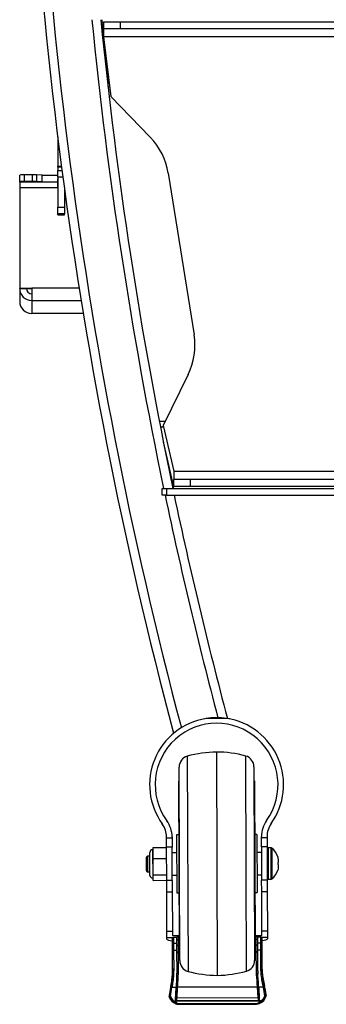
# Model space of a CAD drawing. Extents: x 5 to 292, y 5 to 205.
# Drawn here: x 35 to 40, y 43 to 60 of the extents above; entities that cross this region are included whole.
import ezdxf

# ---------------------------------------------------------------- set-up
doc = ezdxf.new("R2010")
doc.units = 0
doc.layers.get('0').update_dxf_attribs({"linetype": 'CONTINUOUS'})

msp = doc.modelspace()

# ---------------------------------------------------------------- linework, layer by layer
at = {"color": 7, "linetype": 'CONTINUOUS'}
for p, q in [((36.22609, 60.18316), (36.22609, 60.12957)), ((36.22609, 60.12957), (36.33353, 59.08374)), ((36.25783, 60.12957), (36.22609, 60.12957)), ((36.25783, 60.14732), (36.25783, 60.02732)), ((36.25783, 60.14732), (36.55783, 60.14732)), ((36.55783, 60.14732), (36.55783, 60.02732)), ((36.55783, 60.14732), (75.95783, 60.14732)), ((36.25783, 60.02732), (36.55783, 60.02732)), ((36.25783, 60.02732), (36.25783, 59.87732)), ((36.55783, 60.02732), (75.95783, 60.02732)), ((76.25783, 59.87732), (36.25783, 59.87732)), ((36.25783, 59.87732), (36.38907, 58.80847)), ((36.35527, 59.08374), (36.33353, 59.08374)), ((36.33783, 58.98732), (36.36711, 58.98732)), ((36.38907, 58.80847), (37.09592, 58.0781)), ((35.43783, 58.08815), (35.43783, 57.55875)), ((35.43783, 57.54061), (35.43783, 57.55875)), ((35.43783, 57.55875), (35.50533, 57.55875)), ((35.43783, 57.54061), (35.43783, 57.48413)), ((35.50771, 57.54061), (35.43783, 57.54061)), ((35.43783, 57.36205), (35.43783, 57.48413)), ((35.43783, 57.48413), (35.51514, 57.48413)), ((34.75783, 57.28217), (34.75783, 57.40215)), ((34.83783, 57.40355), (34.83783, 57.28356)), ((34.98603, 57.40355), (34.83783, 57.40355)), ((34.98603, 57.28356), (34.98603, 57.40355)), ((35.05967, 57.40269), (35.05967, 57.28271)), ((35.15783, 57.39866), (35.05967, 57.40269)), ((35.15783, 57.27868), (35.15783, 57.39866)), ((35.15783, 57.39866), (35.43783, 57.39866)), ((35.43783, 57.36205), (35.43783, 56.82727)), ((35.53133, 57.36205), (35.43783, 57.36205)), ((37.41864, 57.43259), (37.8797, 54.54205)), ((34.75783, 57.27197), (34.75783, 57.28217)), ((34.75783, 57.27197), (34.75783, 57.17431)), ((35.43398, 57.27197), (34.75783, 57.27197)), ((34.75783, 57.17431), (34.75783, 55.37339)), ((35.43581, 57.17431), (34.75783, 57.17431)), ((34.98603, 57.28356), (34.83783, 57.28356)), ((35.15783, 57.27868), (35.05967, 57.28271)), ((35.15783, 57.27868), (35.43409, 57.27868)), ((35.43383, 57.25161), (35.43383, 57.24899)), ((35.55783, 57.16534), (35.55783, 56.82727)), ((35.55783, 56.96925), (35.58475, 56.96925)), ((35.43783, 56.82727), (35.55783, 56.82727)), ((35.43783, 56.7052), (35.43783, 56.82727)), ((35.55783, 56.82727), (35.55783, 56.7052)), ((35.60183, 56.84661), (35.60183, 56.80929)), ((35.60183, 56.80929), (35.60707, 56.80929)), ((35.55783, 56.7052), (35.43783, 56.7052)), ((35.43783, 56.68669), (35.43783, 56.7052)), ((35.43783, 56.68669), (35.55783, 56.68669)), ((35.55783, 56.68669), (35.55783, 56.7052)), ((34.75783, 55.37339), (34.97383, 55.37339)), ((34.75783, 55.37129), (34.75783, 55.37339)), ((34.75783, 55.37129), (34.97383, 55.37129)), ((34.75783, 55.37108), (34.75783, 55.37129)), ((34.87783, 55.37108), (34.75783, 55.37108)), ((34.75783, 55.37108), (34.75783, 55.36962)), ((34.75783, 55.36962), (34.87783, 55.36962)), ((34.75783, 55.36962), (34.75783, 55.13981)), ((34.87783, 55.37108), (34.87783, 55.37129)), ((34.87783, 55.36962), (34.87783, 55.37108)), ((34.97383, 55.37339), (34.97383, 55.15365)), ((35.82231, 55.37339), (34.97383, 55.37339)), ((34.75783, 55.13834), (34.75783, 55.13981)), ((34.75783, 55.13834), (34.75783, 55.13834)), ((34.75783, 55.13813), (34.75783, 55.13834)), ((34.75784, 55.13813), (34.75783, 55.13813)), ((34.75783, 55.13813), (34.75783, 55.13604)), ((34.75783, 55.13604), (34.75786, 55.13604)), ((34.97383, 55.15365), (34.97383, 54.92384)), ((34.97383, 55.15365), (35.85762, 55.15365)), ((35.89522, 54.92384), (34.97383, 54.92384)), ((37.77381, 53.82816), (37.32925, 52.91414)), ((37.36484, 52.98732), (37.25783, 52.98732)), ((37.32925, 52.91414), (37.51783, 52.09732)), ((37.27651, 52.8909), (37.33462, 52.8909)), ((37.32883, 52.62429), (37.50819, 51.84506)), ((37.51783, 52.09732), (74.99783, 52.09732)), ((37.51783, 52.09732), (37.51783, 51.94732)), ((37.4577, 51.98728), (37.50276, 51.79148)), ((37.50819, 51.84506), (37.50819, 51.79148)), ((37.50819, 51.84506), (37.51783, 51.84506)), ((37.51783, 51.82732), (37.51783, 51.94732)), ((37.81783, 51.94732), (37.51783, 51.94732)), ((37.81783, 51.82732), (37.81783, 51.94732)), ((74.69783, 51.94732), (37.81783, 51.94732)), ((37.30819, 51.67148), (37.30819, 51.79148)), ((37.30819, 51.79148), (37.38819, 51.79148)), ((37.38819, 51.67148), (37.30819, 51.67148)), ((37.38819, 51.79148), (37.38819, 51.67148)), ((37.38819, 51.79148), (75.12747, 51.79148)), ((37.38819, 51.67148), (75.12747, 51.67148)), ((37.81783, 51.82732), (37.51783, 51.82732)), ((74.69783, 51.82732), (37.81783, 51.82732)), ((38.46354, 47.67108), (38.0951, 47.66977)), ((37.75906, 46.99467), (37.77277, 43.1425)), ((38.28145, 47.07043), (38.29569, 43.07046)), ((38.81167, 44.948), (38.80437, 46.99839)), ((37.61897, 44.9562), (37.61241, 46.8012)), ((38.9524, 46.80597), (38.96473, 43.33969)), ((37.61331, 46.54805), (37.60331, 46.54802)), ((37.60331, 46.54802), (37.61384, 43.58804)), ((38.9633, 46.55286), (38.9533, 46.55282)), ((38.9633, 46.55286), (38.97383, 43.59287)), ((37.29867, 45.79885), (37.31609, 45.77448)), ((39.25601, 45.78138), (39.27122, 45.8029)), ((37.38694, 45.52726), (37.38686, 45.54873)), ((37.48694, 45.52762), (37.38694, 45.52726)), ((37.38751, 45.36793), (37.38694, 45.52726)), ((37.48686, 45.54908), (37.48694, 45.52762)), ((37.48694, 45.52762), (37.48751, 45.36828)), ((37.60673, 45.58802), (37.56673, 45.58788)), ((37.56673, 45.58788), (37.57043, 44.54789)), ((39.00672, 45.593), (38.96672, 45.59286)), ((39.00672, 45.593), (39.01042, 44.55301)), ((39.08693, 45.53331), (39.08685, 45.55478)), ((39.18693, 45.53367), (39.08693, 45.53331)), ((39.0875, 45.37398), (39.08693, 45.53331)), ((39.18685, 45.55513), (39.18693, 45.53367)), ((39.18693, 45.53367), (39.1875, 45.37433)), ((37.14767, 45.32082), (37.13767, 45.32078)), ((37.13767, 45.32078), (37.13948, 44.81192)), ((37.14753, 45.36087), (37.38753, 45.36172)), ((37.14824, 45.16303), (37.14753, 45.36087)), ((37.48751, 45.36828), (37.38751, 45.36793)), ((37.38964, 44.76793), (37.38751, 45.36793)), ((37.48964, 44.76829), (37.48751, 45.36828)), ((39.1875, 45.37433), (39.0875, 45.37398)), ((39.0875, 45.37398), (39.08963, 44.77398)), ((39.1875, 45.37433), (39.18963, 44.77434)), ((39.26077, 45.35391), (39.20757, 45.35372)), ((39.20757, 45.35372), (39.20956, 44.79372)), ((39.26277, 44.79391), (39.26077, 45.35391)), ((39.27316, 45.34967), (39.27512, 44.79824)), ((37.02901, 44.94596), (37.02815, 45.18596)), ((37.08808, 45.20617), (37.04808, 45.20603)), ((37.04808, 45.20603), (37.04908, 44.92603)), ((37.08931, 44.86175), (37.08785, 45.27061)), ((37.14824, 45.16303), (37.38823, 45.16388)), ((37.14928, 44.86855), (37.14824, 45.16303)), ((37.56786, 45.26788), (37.48787, 45.2676)), ((39.08785, 45.27329), (39.00786, 45.27301)), ((39.37736, 45.19261), (39.38839, 45.11436)), ((39.37772, 45.09261), (39.37785, 45.05603)), ((39.37785, 45.05603), (39.3886, 45.05437)), ((39.38839, 45.11436), (39.38846, 45.09435)), ((39.3886, 45.05437), (39.38867, 45.03436)), ((37.04908, 44.92603), (37.08908, 44.92618)), ((37.13948, 44.81192), (37.14948, 44.81196)), ((37.14928, 44.86855), (37.38928, 44.8694)), ((37.14963, 44.77191), (37.14928, 44.86855)), ((37.48929, 44.8676), (37.56929, 44.86788)), ((37.62474, 43.33492), (37.61897, 44.9562)), ((38.81808, 43.14622), (38.81167, 44.948)), ((39.00928, 44.87301), (39.08928, 44.87329)), ((39.20956, 44.79372), (39.26277, 44.79391)), ((37.14963, 44.77191), (37.38963, 44.77276)), ((37.48964, 44.76829), (37.38964, 44.76793)), ((37.39035, 44.56793), (37.38964, 44.76793)), ((37.48964, 44.76829), (37.49035, 44.56829)), ((39.18963, 44.77434), (39.08963, 44.77398)), ((39.09034, 44.57398), (39.08963, 44.77398)), ((39.18963, 44.77434), (39.19034, 44.57434)), ((37.39035, 44.56793), (37.49035, 44.56829)), ((37.39288, 43.85818), (37.39035, 44.56793)), ((37.49035, 44.56829), (37.49288, 43.85853)), ((37.57043, 44.54789), (37.61043, 44.54803)), ((38.97042, 44.55287), (39.01042, 44.55301)), ((39.09034, 44.57398), (39.19034, 44.57434)), ((39.09287, 43.86422), (39.09034, 44.57398)), ((39.19034, 44.57434), (39.19287, 43.86458)), ((37.49288, 43.85853), (37.39288, 43.85818)), ((37.3933, 43.74084), (37.39288, 43.85818)), ((37.4933, 43.7412), (37.3933, 43.74084)), ((37.39337, 43.72148), (37.3933, 43.74084)), ((37.49288, 43.85853), (37.49315, 43.78183)), ((37.49315, 43.78183), (37.61315, 43.78226)), ((37.4936, 43.65471), (37.49329, 43.74353)), ((37.57327, 43.74803), (37.51327, 43.74782)), ((37.51327, 43.74782), (37.51366, 43.63978)), ((37.57338, 43.71669), (37.57325, 43.75394)), ((37.61324, 43.75841), (37.59324, 43.75834)), ((37.59324, 43.75834), (37.5934, 43.71203)), ((38.97314, 43.7871), (39.09314, 43.78753)), ((38.99323, 43.76332), (38.97323, 43.76325)), ((38.99339, 43.71701), (38.99323, 43.76332)), ((39.01324, 43.75907), (39.01338, 43.72182)), ((39.07326, 43.75337), (39.01326, 43.75316)), ((39.07365, 43.64533), (39.07326, 43.75337)), ((39.19287, 43.86458), (39.09287, 43.86422)), ((39.09314, 43.78753), (39.09287, 43.86422)), ((39.09328, 43.74922), (39.09359, 43.6604)), ((39.19329, 43.74725), (39.09329, 43.74689)), ((39.19287, 43.86458), (39.19329, 43.74725)), ((39.19329, 43.74725), (39.19335, 43.72788)), ((37.49404, 43.53232), (37.4936, 43.65471)), ((37.57366, 43.64), (37.51366, 43.63978)), ((37.51366, 43.63978), (37.5141, 43.51519)), ((37.57374, 43.61732), (37.57338, 43.71669)), ((37.57416, 43.49815), (37.57374, 43.61732)), ((37.6134, 43.7121), (37.5934, 43.71203)), ((37.5934, 43.71203), (37.59379, 43.60161)), ((37.61379, 43.60169), (37.59379, 43.60161)), ((37.59379, 43.60161), (37.59422, 43.48118)), ((37.61384, 43.58804), (37.62384, 43.58807)), ((38.96383, 43.59284), (38.97383, 43.59287)), ((38.99339, 43.71701), (38.97339, 43.71694)), ((38.99379, 43.6066), (38.97379, 43.60653)), ((38.99379, 43.6066), (38.99339, 43.71701)), ((38.99421, 43.48616), (38.99379, 43.6066)), ((39.01338, 43.72182), (39.01373, 43.62244)), ((39.07365, 43.64533), (39.01365, 43.64512)), ((39.01373, 43.62244), (39.01415, 43.50327)), ((39.07409, 43.52074), (39.07365, 43.64533)), ((39.09359, 43.6604), (39.09403, 43.53802)), ((37.49533, 43.17102), (37.49404, 43.53232)), ((37.5741, 43.5154), (37.5141, 43.51519)), ((37.5141, 43.51519), (37.51536, 43.16188)), ((37.57546, 43.13408), (37.57416, 43.49815)), ((37.62422, 43.48128), (37.59422, 43.48118)), ((37.59422, 43.48118), (37.59549, 43.12507)), ((38.99421, 43.48616), (38.96421, 43.48605)), ((38.99534, 43.16993), (38.99421, 43.48616)), ((39.07409, 43.52074), (39.01409, 43.52052)), ((39.01415, 43.50327), (39.0153, 43.18008)), ((39.07521, 43.20701), (39.07409, 43.52074)), ((39.09403, 43.53802), (39.09517, 43.21731)), ((39.01522, 43.20277), (39.01914, 43.11602)), ((37.57184, 43.0381), (37.57176, 43.06107)), ((37.57184, 43.0381), (37.57546, 43.13408)), ((37.59549, 43.12507), (37.5918, 43.03029)), ((38.99931, 43.08384), (38.99534, 43.16993)), ((39.0153, 43.18008), (39.01922, 43.09295)), ((39.01922, 43.09295), (39.01914, 43.11602)), ((37.48211, 42.85549), (37.48122, 42.85556)), ((37.55806, 42.85576), (37.48211, 42.85549)), ((37.54837, 42.63161), (37.55806, 42.85576)), ((37.55087, 42.65754), (37.55947, 42.85684)), ((37.57926, 42.85666), (37.57081, 42.66094)), ((37.57962, 42.85666), (37.57926, 42.85666)), ((39.01615, 42.86177), (37.57962, 42.85666)), ((39.0165, 42.86178), (39.01615, 42.86177)), ((39.02592, 42.66611), (39.0165, 42.86178)), ((39.0363, 42.86204), (39.04589, 42.66281)), ((39.1225, 42.86133), (39.03764, 42.86103)), ((39.03764, 42.86103), (39.04845, 42.63692)), ((39.12349, 42.86142), (39.1225, 42.86133)), ((39.14812, 42.70726), (39.12349, 42.86142)), ((39.13832, 42.88273), (39.13831, 42.88547)), ((39.14237, 42.86377), (39.16742, 42.707)), ((37.43431, 42.70519), (37.43437, 42.70542)), ((37.43727, 42.69157), (37.43579, 42.69505)), ((37.4361, 42.70462), (37.4374, 42.70163)), ((37.43645, 42.68593), (37.43648, 42.68572)), ((39.02592, 42.66611), (37.57081, 42.66094)), ((39.02595, 42.66611), (39.02592, 42.66611)), ((39.17248, 42.72124), (39.17251, 42.72107)), ((37.56832, 42.61124), (37.52774, 42.6111)), ((39.05689, 42.60614), (37.54742, 42.60077)), ((37.54837, 42.63161), (37.54881, 42.63352)), ((39.02865, 42.61644), (37.56832, 42.61124)), ((37.56881, 42.61342), (37.56832, 42.61124)), ((39.02816, 42.61861), (37.56881, 42.61342)), ((37.57081, 42.66094), (37.57078, 42.66094)), ((39.01402, 42.56562), (37.58877, 42.56055)), ((37.60373, 42.55274), (38.995, 42.5577)), ((38.99096, 42.55927), (37.6057, 42.55434)), ((39.02865, 42.61644), (39.02816, 42.61861)), ((39.0768, 42.61661), (39.02865, 42.61644)), ((39.04803, 42.6388), (39.04845, 42.63692))]:
    msp.add_line(p, q, dxfattribs=at)
at = {"color": 7, "linetype": 'CONTINUOUS', "flags": 128}
for points in [[(35.43783, 57.3578), (35.43538, 57.31785), (35.43383, 57.25161)], [(38.27927, 47.68478), (38.14954, 47.67729), (38.04215, 47.66026)], [(38.51795, 47.66168), (38.40905, 47.67821), (38.27927, 47.68478)], [(39.09517, 43.21731), (39.09479, 43.21531), (39.09366, 43.21339), (39.09182, 43.21162), (39.08934, 43.21006), (39.08631, 43.20878), (39.08286, 43.20782), (39.07911, 43.20722), (39.07521, 43.20701)], [(37.51536, 43.16188), (37.51146, 43.16204), (37.5077, 43.16255), (37.50424, 43.16339), (37.50121, 43.16452), (37.49871, 43.16591), (37.49686, 43.1675), (37.49572, 43.16922), (37.49533, 43.17102)], [(37.57546, 43.13408), (37.57585, 43.13231), (37.57699, 43.13061), (37.57885, 43.12905), (37.58134, 43.12768), (37.58437, 43.12657), (37.58783, 43.12574), (37.59159, 43.12524), (37.59549, 43.12507)], [(38.99534, 43.16993), (38.99924, 43.17014), (39.00299, 43.17073), (39.00644, 43.17167), (39.00947, 43.17294), (39.01195, 43.17447), (39.01379, 43.17622), (39.01493, 43.17811), (39.0153, 43.18008)], [(38.99931, 43.08384), (39.00313, 43.08425), (39.00681, 43.08495), (39.01022, 43.08589), (39.01321, 43.08706), (39.01569, 43.0884), (39.01756, 43.08986), (39.01875, 43.0914), (39.01922, 43.09295)], [(37.43645, 42.68593), (37.43621, 42.68675), (37.43619, 42.68683)]]:
    msp.add_lwpolyline(points, dxfattribs=at)
at = {"color": 7, "linetype": 'CONTINUOUS'}
for centre, radius, start, end in [((114.43188, 67.89121), 79.6, 179.5587556, 194.9138523), ((114.43188, 67.89121), 79.44, 179.5574562, 194.8697235), ((114.43188, 67.89121), 78.76, 185.6163889, 191.7952566), ((114.43188, 67.89121), 78.6, 185.6278586, 191.8196134), ((36.23362, 57.24357), 1.2, 9.062702, 44.062702), ((34.81784, 56.25652), 1.1472, 89.001369, 92.998326), ((34.99605, 55.08346), 2.3201, 88.428791, 90.247564), ((36.84531, 57.24899), 1.41148, 175.685474, 184.314526), ((34.81784, 56.13654), 1.1472, 89.001369, 92.998326), ((34.99605, 54.96348), 2.3201, 88.428791, 90.247564), ((34.97381, 55.36964), 0.21598, 180.004364, 270.004363), ((34.97382, 55.36963), 0.09599, 180.004364, 270.004363), ((34.97381, 55.13982), 0.21598, 180.004364, 270.004363), ((36.69468, 54.35303), 1.2, 334.062702, 9.062702), ((114.43188, 67.89121), 78.76, 191.884451, 194.8661403), ((114.43188, 67.89121), 78.6, 191.9089974, 194.9088573), ((38.28354, 46.48466), 1.2, 99.034864, 215.862969), ((38.28354, 46.48466), 1.2, 81.372898, 99.034864), ((38.28354, 46.48466), 1.2, 324.544793, 81.372898), ((38.28354, 46.48466), 1.1, 324.544793, 215.862969), ((37.81241, 46.80191), 0.2, 105.469626, 180.203881), ((38.31941, 44.96994), 2.10084, 91.035281, 105.469626), ((38.25845, 44.96972), 2.10084, 74.938136, 89.372481), ((38.7524, 46.80526), 0.2, 0.203881, 74.938136), ((36.98687, 45.5473), 0.5, 0.203881, 35.862969), ((39.58685, 45.55656), 0.5, 144.544793, 180.203881), ((36.98687, 45.5473), 0.4, 0.203881, 35.862969), ((39.58685, 45.55656), 0.4, 144.544793, 180.203881), ((37.13785, 45.27078), 0.05, 90.203881, 180.203881), ((39.20764, 45.33372), 0.02, 90.203881, 180.203881), ((39.26085, 45.33391), 0.02, 51.99067, 90.203881), ((39.08842, 45.11329), 0.3, 15.368549, 51.99067), ((37.04815, 45.18603), 0.02, 90.203881, 180.203881), ((37.04901, 44.94603), 0.02, 180.203881, 270.203881), ((37.13931, 44.86192), 0.05, 180.203881, 270.203881), ((39.20949, 44.81372), 0.02, 180.203881, 270.203881), ((39.2627, 44.81391), 0.02, 270.203881, 308.417092), ((39.08871, 45.03329), 0.3, 308.417092, 345.045981), ((37.58859, 43.73668), 0.02512, 232.736814, 281.033838), ((37.59184, 43.61978), 0.01827, 187.736112, 276.138821), ((38.99802, 43.7417), 0.02512, 259.373923, 307.670948), ((38.99561, 43.62477), 0.01827, 264.26894, 352.67165), ((37.82474, 43.33563), 0.2, 180.203881, 254.938136), ((38.76474, 43.33898), 0.2, 285.469626, 0.203881), ((37.58914, 43.05289), 0.02276, 220.528578, 276.719583), ((38.3187, 45.17117), 2.10084, 254.938136, 269.372481), ((38.25773, 45.17095), 2.10084, 271.035281, 285.469626), ((39.10465, 42.96236), 0.08645, 279.579227, 292.919429), ((37.45337, 42.69927), 0.01808, 162.797689, 193.501722), ((37.45569, 42.69127), 0.02, 192.839589, 196.119789), ((37.61646, 42.73877), 0.1876, 196.358728, 250.023872), ((37.45506, 42.69637), 0.01842, 163.412965, 195.088263), ((37.46157, 42.66752), 0.03419, 98.676134, 135.286406), ((37.44628, 42.66304), 0.03959, 75.170277, 102.954346), ((38.98819, 42.74388), 0.18728, 289.851819, 348.205483), ((39.15728, 42.67085), 0.03754, 74.331, 104.125728), ((39.14305, 42.67335), 0.03429, 44.976915, 81.499071), ((39.14908, 42.70251), 0.01888, 344.863846, 13.748248), ((37.61018, 42.56525), 0.07211, 150.493551, 170.795315), ((37.56877, 42.63338), 0.01997, 179.597903, 270.116899), ((37.58585, 42.57549), 0.01523, 267.195897, 281.039636), ((37.60236, 42.56216), 0.0085, 281.353879, 293.163762), ((38.99375, 42.56162), 0.00365, 220.074503, 233.155294), ((39.01697, 42.57979), 0.01448, 258.252252, 271.469968), ((39.02808, 42.63856), 0.01995, 270.219586, 0.713006), ((38.99306, 42.57013), 0.07329, 9.449123, 29.431339)]:
    msp.add_arc(centre, radius, start, end, dxfattribs=at)
for centre, major_axis, ratio, start_param, end_param in [((37.59325, 43.75401), (0.02, 0.00007), 0.21639668, 1.57079633, 3.14159265), ((38.99324, 43.759), (0.02, 0.00007), 0.21639668, 0, 1.57079633), ((38.99336, 43.72717), (0.2, 0.00071), 0.2, 5.23598776, 6.28318531), ((37.59336, 43.72219), (0.2, 0.00071), 0.2, 3.14159265, 4.1887902), ((37.59912, 42.80239), (0.04318, 0.78123), 0.05627837, 1.23641897, 1.5055345), ((37.60035, 42.76232), (0.04542, 0.82183), 0.05627837, 1.23169655, 1.45864346), ((37.62029, 42.76122), (0.0455, 0.80183), 0.05767235, 1.23186378, 1.45476417), ((38.97801, 42.76605), (-0.04898, 0.80149), 0.05504994, 4.82873225, 5.11671361), ((38.99884, 42.80737), (-0.04662, 0.78091), 0.05371851, 4.77794697, 5.11551095), ((38.99795, 42.76724), (-0.04904, 0.82149), 0.05371851, 4.82483801, 5.11686589), ((36.29467, 43.35351), (-0.0075, 2.1077), 0.56933707, 4.395921, 4.47276971), ((36.29465, 43.35762), (-0.00755, 2.12211), 0.57489638, 4.395921, 4.47149701), ((38.98287, 42.80732), (-0.16521, 0.77991), 0.18546754, 4.74238149, 4.76266117), ((39.00216, 42.81116), (-0.16501, 0.79995), 0.1812074, 4.74079183, 4.7645513), ((37.61924, 42.74511), (0.19, 0.00068), 0.97879495, 3.42997312, 4.12901518), ((37.61922, 42.74921), (0.17, 0.0006), 0.97871718, 3.42997312, 4.12545978), ((39.0273, 42.65662), (-0.00126, 0.04), 0.02692253, 1.33034808, 2.82447592), ((38.98515, 42.75458), (0.17, 0.0006), 0.97871718, 5.2937287, 5.99114841), ((38.98516, 42.75048), (0.19, 0.00068), 0.97879495, 5.29020327, 5.99114841), ((38.98467, 42.89032), (-0.16822, 0.21111), 0.42393984, 3.34153675, 3.46245986), ((39.00395, 42.89417), (-0.15223, 0.20072), 0.38303085, 3.32020609, 3.45536368), ((37.61925, 42.74196), (0.19, 0.00068), 0.95892302, 4.12901518, 4.27292374), ((37.61923, 42.74818), (0.17, 0.0006), 0.95650737, 4.14076583, 4.27292374), ((37.56841, 42.63094), (0.01963, 0.00417), 0.98044021, 2.89393522, 4.50278502), ((37.5495, 42.65253), (0.00111, 0.02), 0.05627837, 3.46126672, 4.96848882), ((37.56944, 42.65143), (0.00103, 0.04), 0.02821201, 3.45878346, 4.95291271), ((37.61819, 43.03951), (-0.00173, 0.48734), 0.38986963, 2.95746477, 3.05787607), ((37.61826, 43.0205), (-0.00166, 0.46775), 0.36343947, 2.95746477, 3.05787607), ((38.98418, 43.02679), (-0.00166, 0.46775), 0.36343947, 3.17168311, 3.30824382), ((38.98411, 43.0458), (-0.00173, 0.48734), 0.38986963, 3.17168311, 3.30824382), ((39.02843, 42.63613), (0.01968, -0.00391), 0.98078928, 4.91571215, 6.52282978), ((39.04723, 42.65781), (-0.00119, 0.02), 0.05371851, 1.31499265, 2.82221475), ((38.98515, 42.75354), (0.17, 0.0006), 0.95650737, 5.14463105, 5.27835038), ((38.98518, 42.74731), (0.19, 0.00068), 0.95892302, 5.14463105, 5.29020327)]:
    msp.add_ellipse(centre, major_axis=major_axis, ratio=ratio, start_param=start_param, end_param=end_param, dxfattribs=at)
msp.add_open_spline([(36.33353, 59.08374), (36.33425, 59.06921), (36.33568, 59.04017), (36.33711, 59.00493), (36.33783, 58.98732)], degree=3, dxfattribs=at)
for points, knots in [([(39.38846, 45.09435), (39.38806, 45.09429), (39.3871, 45.09413), (39.3812, 45.09318), (39.37772, 45.09261)], [0, 0, 0, 0, 0.409858, 1, 1, 1, 1]), ([(39.38867, 45.03436), (39.38831, 45.02353), (39.38744, 44.99709), (39.38163, 44.97127), (39.37821, 44.95603)], [0, 0, 0, 0, 0.409858, 1, 1, 1, 1]), ([(37.49329, 43.74353), (37.49353, 43.74404), (37.49402, 43.74505), (37.4979, 43.74639), (37.50352, 43.74735), (37.50902, 43.74776), (37.51228, 43.74781), (37.51327, 43.74782)], [0, 0, 0, 0, 0.23677811, 0.47397123, 0.69919133, 0.9083136, 1, 1, 1, 1]), ([(39.07326, 43.75337), (39.0754, 43.75334), (39.07969, 43.75327), (39.08542, 43.75264), (39.08993, 43.75168), (39.09277, 43.75049), (39.09312, 43.74963), (39.09328, 43.74922)], [0, 0, 0, 0, 0.1967664, 0.39335852, 0.59481888, 0.80838108, 1, 1, 1, 1]), ([(37.51366, 43.63978), (37.51141, 43.63994), (37.50692, 43.64026), (37.50092, 43.64282), (37.49636, 43.6466), (37.49411, 43.65068), (37.49362, 43.65346), (37.49361, 43.65457), (37.4936, 43.65471)], [0, 0, 0, 0, 0.21433895, 0.42867402, 0.64312205, 0.85781796, 0.98223924, 1, 1, 1, 1]), ([(39.09359, 43.6604), (39.09359, 43.66026), (39.09358, 43.65915), (39.09312, 43.65637), (39.0909, 43.65228), (39.08636, 43.64846), (39.08039, 43.64585), (39.07589, 43.64551), (39.07365, 43.64533)], [0, 0, 0, 0, 0.01776076, 0.14218204, 0.35687795, 0.57132598, 0.78566105, 1, 1, 1, 1]), ([(37.5141, 43.51519), (37.51186, 43.51537), (37.50739, 43.51573), (37.50143, 43.51864), (37.49686, 43.52294), (37.49454, 43.52768), (37.49405, 43.53091), (37.49404, 43.53222), (37.49404, 43.53232)], [0, 0, 0, 0, 0.21254587, 0.42506493, 0.63835552, 0.85327092, 0.98855879, 1, 1, 1, 1]), ([(37.57416, 43.49815), (37.57416, 43.49804), (37.57418, 43.49675), (37.57466, 43.49357), (37.57696, 43.48889), (37.58152, 43.48461), (37.5875, 43.48171), (37.59198, 43.48136), (37.59422, 43.48118)], [0, 0, 0, 0, 0.01266511, 0.14490322, 0.35974263, 0.57349966, 0.78674088, 1, 1, 1, 1]), ([(38.99421, 43.48616), (38.99645, 43.48635), (39.00093, 43.48674), (39.00689, 43.48968), (39.01142, 43.49399), (39.01369, 43.49869), (39.01415, 43.50188), (39.01415, 43.50316), (39.01415, 43.50327)], [0, 0, 0, 0, 0.21325912, 0.42650034, 0.64025737, 0.85509678, 0.98733489, 1, 1, 1, 1]), ([(39.09403, 43.53802), (39.09403, 43.53791), (39.09403, 43.5366), (39.09357, 43.53337), (39.09128, 43.52861), (39.08674, 43.52428), (39.0808, 43.52132), (39.07633, 43.52093), (39.07409, 43.52074)], [0, 0, 0, 0, 0.01144121, 0.14672908, 0.36164448, 0.57493507, 0.78745413, 1, 1, 1, 1]), ([(39.11904, 42.87711), (39.11094, 42.91581), (39.09452, 42.99425), (39.07865, 43.10605), (39.07631, 43.17456), (39.07521, 43.20701)], [0, 0, 0, 0, 0.33882636, 0.68676399, 1, 1, 1, 1]), ([(39.13831, 42.88547), (39.12907, 42.93573), (39.11333, 43.02142), (39.09827, 43.14149), (39.09616, 43.20687), (39.09509, 43.24009)], [0, 0, 0, 0, 0.41099998, 0.70078821, 1, 1, 1, 1]), ([(39.09517, 43.21731), (39.09626, 43.18445), (39.09854, 43.11598), (39.11403, 43.00268), (39.13014, 42.92309), (39.13832, 42.88273)], [0, 0, 0, 0, 0.31278624, 0.65157831, 1, 1, 1, 1]), ([(37.49266, 43.11347), (37.49072, 43.08779), (37.48669, 43.03423), (37.47539, 42.94869), (37.46115, 42.85845), (37.44668, 42.77637), (37.43781, 42.72582), (37.43423, 42.70544)], [0, 0, 0, 0, 0.19396651, 0.40454882, 0.6216814, 0.8474856, 1, 1, 1, 1]), ([(37.49525, 43.19351), (37.49459, 43.16211), (37.49327, 43.09837), (37.48212, 42.99202), (37.46567, 42.87825), (37.44897, 42.78047), (37.43927, 42.72327), (37.4361, 42.70462)], [0, 0, 0, 0, 0.20232026, 0.4106208, 0.64380495, 0.88389049, 1, 1, 1, 1]), ([(37.46216, 42.85743), (37.46659, 42.88288), (37.47807, 42.94881), (37.49212, 43.05576), (37.49424, 43.1322), (37.49533, 43.17102)], [0, 0, 0, 0, 0.23637693, 0.61229881, 1, 1, 1, 1]), ([(37.51536, 43.16188), (37.51433, 43.12482), (37.51223, 43.04951), (37.49816, 42.945), (37.48644, 42.87964), (37.48211, 42.85549)], [0, 0, 0, 0, 0.37910583, 0.77059247, 1, 1, 1, 1]), ([(37.49523, 43.19322), (37.49524, 43.19307), (37.49611, 43.17172), (37.49463, 43.14787), (37.49316, 43.12418)], [0, 0, 0, 0, 0.00727319, 1, 1, 1, 1]), ([(37.57176, 43.06107), (37.5727, 43.07499), (37.57491, 43.10758), (37.57521, 43.13888), (37.57538, 43.15682)], [0, 0, 0, 0, 0.42711997, 1, 1, 1, 1]), ([(37.48122, 42.85556), (37.47901, 42.8559), (37.4746, 42.85656), (37.46878, 42.85724), (37.46433, 42.85758), (37.46262, 42.85754), (37.46218, 42.85744), (37.46216, 42.85743)], [0, 0, 0, 0, 0.24345889, 0.48686243, 0.73172148, 0.98744971, 1, 1, 1, 1]), ([(37.55947, 42.85684), (37.55948, 42.85684), (37.55955, 42.85689), (37.56005, 42.85702), (37.56217, 42.85714), (37.56668, 42.85714), (37.57258, 42.85698), (37.57703, 42.85677), (37.57926, 42.85666)], [0, 0, 0, 0, 0.01052134, 0.11092426, 0.33611363, 0.55841629, 0.77918023, 1, 1, 1, 1]), ([(39.0165, 42.86178), (39.01872, 42.86189), (39.02317, 42.86213), (39.02908, 42.86231), (39.03359, 42.86234), (39.03572, 42.86222), (39.03622, 42.86209), (39.03629, 42.86204), (39.0363, 42.86204)], [0, 0, 0, 0, 0.22035752, 0.44065975, 0.66248846, 0.88719593, 0.98949985, 1, 1, 1, 1]), ([(39.14237, 42.86377), (39.14235, 42.86377), (39.14189, 42.86385), (39.14021, 42.86385), (39.13587, 42.86341), (39.13008, 42.86259), (39.12569, 42.86181), (39.12349, 42.86142)], [0, 0, 0, 0, 0.012734523, 0.256671955, 0.505438468, 0.752690146, 1, 1, 1, 1]), ([(39.17248, 42.72124), (39.16179, 42.77588), (39.15098, 42.83116), (39.13845, 42.88485), (39.13831, 42.88547)], [0, 0, 0, 0, 0.98850183, 1, 1, 1, 1]), ([(37.43419, 42.7052), (37.43408, 42.70454), (37.43382, 42.70297), (37.43387, 42.70081), (37.43406, 42.69826), (37.43479, 42.69305), (37.43642, 42.68615), (37.43764, 42.68097)], [0, 0, 0, 0, 0.06310897, 0.14952774, 0.24344306, 0.43177759, 1, 1, 1, 1]), ([(37.43437, 42.70542), (37.4344, 42.70569), (37.43451, 42.70664), (37.43544, 42.70546), (37.4361, 42.70462)], [0, 0, 0, 0, 0.28223588, 1, 1, 1, 1]), ([(37.43579, 42.69505), (37.43536, 42.69614), (37.43454, 42.69815), (37.4343, 42.69744), (37.43487, 42.6932), (37.43589, 42.6885), (37.43645, 42.68593)], [0, 0, 0, 0, 0.26767427, 0.49558258, 0.72402204, 1, 1, 1, 1]), ([(39.02595, 42.66611), (39.0282, 42.66617), (39.03269, 42.66627), (39.03867, 42.66577), (39.04322, 42.66484), (39.04524, 42.66381), (39.04579, 42.6631), (39.04587, 42.66287), (39.04589, 42.66281)], [0, 0, 0, 0, 0.223976355, 0.447952279, 0.671940456, 0.895956892, 0.971800385, 1, 1, 1, 1]), ([(39.17152, 42.7056), (39.17165, 42.70645), (39.17206, 42.70893), (39.17234, 42.71107), (39.17253, 42.71248)], [0, 0, 0, 0, 0.34320309, 1, 1, 1, 1]), ([(39.17251, 42.72107), (39.17276, 42.71825), (39.17301, 42.71536), (39.17254, 42.71254), (39.17253, 42.71248)], [0, 0, 0, 0, 0.97749433, 1, 1, 1, 1]), ([(37.51513, 42.58952), (37.51512, 42.58958), (37.51509, 42.58993), (37.51527, 42.59115), (37.51634, 42.59416), (37.5187, 42.59901), (37.52189, 42.60467), (37.52434, 42.60845), (37.52557, 42.61034)], [0, 0, 0, 0, 0.024557585, 0.143270567, 0.357539203, 0.571725188, 0.78586167, 1, 1, 1, 1]), ([(37.52557, 42.61034), (37.52567, 42.61046), (37.52589, 42.61072), (37.52656, 42.61101), (37.52721, 42.61109), (37.52766, 42.6111), (37.52774, 42.6111)], [0, 0, 0, 0, 0.18753389, 0.43366734, 0.89221223, 1, 1, 1, 1]), ([(37.58511, 42.56028), (37.58454, 42.5605), (37.58147, 42.56167), (37.57367, 42.56375), (37.55889, 42.5685), (37.54729, 42.57333), (37.539, 42.57679)], [0, 0, 0, 0, 0.04776046, 0.25817554, 0.46986236, 1, 1, 1, 1]), ([(37.54742, 42.60077), (37.55093, 42.5967), (37.55804, 42.58845), (37.56887, 42.57769), (37.57806, 42.56972), (37.58395, 42.56498), (37.58735, 42.56214), (37.5883, 42.56107), (37.58877, 42.56055)], [0, 0, 0, 0, 0.248098407, 0.502846554, 0.702315689, 0.853897829, 0.928563713, 1, 1, 1, 1]), ([(37.55087, 42.65754), (37.55089, 42.6576), (37.55098, 42.65783), (37.55152, 42.65854), (37.55352, 42.65957), (37.55807, 42.66053), (37.56404, 42.66106), (37.56853, 42.66098), (37.57078, 42.66094)], [0, 0, 0, 0, 0.02825676, 0.10217282, 0.32665701, 0.55111278, 0.77555617, 1, 1, 1, 1]), ([(37.55237, 42.56246), (37.56514, 42.55886), (37.58174, 42.5542), (37.5993, 42.5532), (37.60396, 42.55324), (37.60485, 42.55334), (37.60508, 42.55342), (37.6051, 42.55347), (37.60507, 42.55351), (37.60495, 42.55359), (37.60459, 42.5537), (37.60423, 42.55378), (37.60403, 42.55382)], [0, 0, 0, 0, 0.69460696, 0.90289452, 0.94574397, 0.95820639, 0.96523868, 0.97067292, 0.97126202, 0.9773018, 0.98740584, 1, 1, 1, 1]), ([(37.55717, 42.56095), (37.56107, 42.55958), (37.57635, 42.55419), (37.59206, 42.5534), (37.60376, 42.55282)], [0, 0, 0, 0, 0.25492038, 1, 1, 1, 1]), ([(37.6057, 42.55434), (37.60588, 42.55422), (37.60625, 42.55399), (37.60655, 42.5537), (37.60667, 42.55347), (37.60665, 42.55329), (37.60647, 42.5531), (37.60579, 42.55286), (37.60488, 42.55263), (37.60385, 42.55278), (37.60373, 42.5528)], [0, 0, 0, 0, 0.11765721, 0.23184003, 0.31211042, 0.39591386, 0.48557725, 0.61651134, 0.95539667, 1, 1, 1, 1]), ([(38.98585, 42.55832), (38.98603, 42.55831), (38.99, 42.55814), (39.00397, 42.558), (39.02601, 42.55989), (39.04377, 42.56529), (39.05179, 42.56773)], [0, 0, 0, 0, 0.00805485, 0.17897357, 0.62940175, 1, 1, 1, 1]), ([(38.98585, 42.55832), (38.98599, 42.55834), (38.98667, 42.55844), (38.98759, 42.55859), (38.98869, 42.5588), (38.98972, 42.559), (38.99051, 42.55917), (38.99096, 42.55927)], [0, 0, 0, 0, 0.08500239, 0.39653201, 0.539525, 0.73431062, 1, 1, 1, 1]), ([(38.99156, 42.5587), (38.98984, 42.55857), (38.98793, 42.55843), (38.98603, 42.55833), (38.98585, 42.55832)], [0, 0, 0, 0, 0.90615664, 1, 1, 1, 1]), ([(38.995, 42.55771), (38.99455, 42.55771), (38.99341, 42.55769), (38.99176, 42.55776), (38.99018, 42.55786), (38.98903, 42.55795), (38.98819, 42.55803), (38.98731, 42.55813), (38.98655, 42.55822), (38.98599, 42.5583), (38.98585, 42.55832)], [0, 0, 0, 0, 0.147789332, 0.375267814, 0.541397439, 0.663104446, 0.752415593, 0.818012249, 0.952513539, 1, 1, 1, 1]), ([(39.01402, 42.56562), (39.01455, 42.56615), (39.01636, 42.568), (39.02438, 42.57384), (39.03643, 42.58399), (39.04826, 42.59608), (39.05464, 42.60351), (39.05689, 42.60614)], [0, 0, 0, 0, 0.07139728, 0.2475748, 0.55080472, 0.84112138, 1, 1, 1, 1]), ([(39.06536, 42.58216), (39.0628, 42.58104), (39.05028, 42.57557), (39.03474, 42.57015), (39.02069, 42.5665), (39.01797, 42.56554), (39.01734, 42.56532)], [0, 0, 0, 0, 0.1608152, 0.78834052, 0.95118071, 1, 1, 1, 1]), ([(39.0768, 42.61661), (39.07709, 42.6166), (39.07767, 42.61659), (39.0784, 42.61639), (39.07883, 42.6161), (39.07896, 42.61592), (39.079, 42.61587)], [0, 0, 0, 0, 0.36051986, 0.72408848, 0.91369466, 1, 1, 1, 1]), ([(39.0895, 42.59507), (39.0895, 42.59513), (39.08953, 42.59547), (39.08935, 42.5967), (39.08827, 42.5997), (39.08589, 42.60455), (39.08269, 42.6102), (39.08023, 42.61398), (39.079, 42.61587)], [0, 0, 0, 0, 0.02466111, 0.14327248, 0.35753919, 0.57172463, 0.78586141, 1, 1, 1, 1])]:
    msp.add_open_spline(points, degree=3, knots=knots, dxfattribs=at)

doc.saveas('drawing.dxf')
